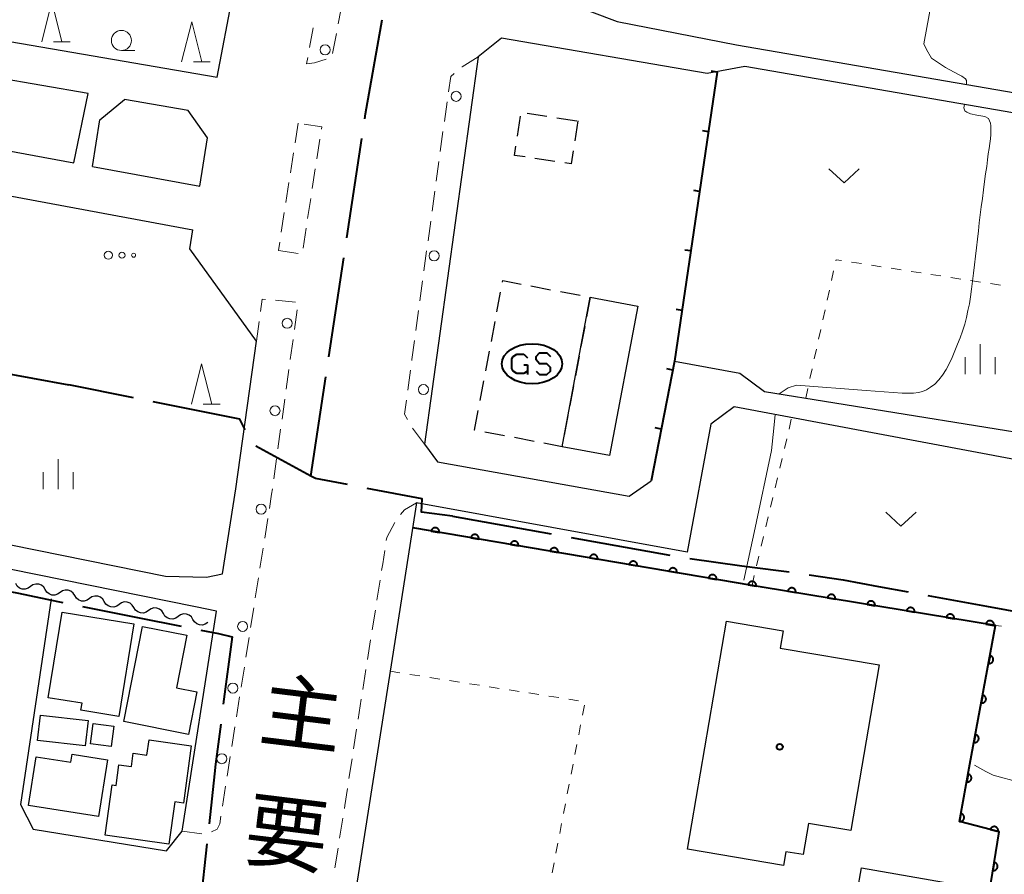
# Model space of a CAD drawing. Units: metres. Extents: x -74000 to -72000, y 38999 to 40500.
# Drawn here: x -72417 to -72294, y 39594 to 39700 of the extents above; entities that cross this region are included whole.
import ezdxf
from ezdxf.enums import TextEntityAlignment as Align

# ---------------------------------------------------------------- set-up
doc = ezdxf.new("R2010")
doc.units = ezdxf.units.M
for name, color, linetype, lineweight in [('110600_大字・町・丁目界', 7, 'Continuous', 40), ('210100_道路縁(街区線)', 7, 'Continuous', 30), ('221300_歩道', 7, 'Continuous', 30), ('223800_並木', 7, 'Continuous', 30), ('300100_普通建物', 7, 'Continuous', 30), ('300300_普通無壁舎', 7, 'Continuous', 30), ('356000_ガソリンスタンド', 7, 'Continuous', 40), ('510200_細流', 7, 'Continuous', 30), ('611100_コンクリート被覆(直落)', 7, 'Continuous', 30), ('614000_へい（未分類）', 7, 'Continuous', 40), ('630100_植生界', 7, 'Continuous', 30), ('631300_畑', 7, 'Continuous', 13), ('632300_芝地', 7, 'Continuous', 13), ('633100_広葉樹林', 7, 'Continuous', 13), ('633200_針葉樹林', 7, 'Continuous', 13), ('633400_荒地', 7, 'Continuous', 13), ('710200_等高線(主曲線)', 7, 'Continuous', 13), ('812100_(注記)道路の路線名', 7, 'Continuous', 53), ('819900_指示点', 7, 'Continuous', 40)]:
    doc.layers.add(name, color=color, linetype=linetype, lineweight=lineweight)
doc.styles.add('Style-Kanji V', font='MS Gothic.ttf')

msp = doc.modelspace()

# ---------------------------------------------------------------- linework, layer by layer
at = {"layer": '110600_大字・町・丁目界', "linetype": 'Continuous', "lineweight": 40}
for p, q in [((-72376.012, 39673.094), (-72374.146, 39685.454)), ((-72378.251, 39658.262), (-72376.385, 39670.622)), ((-72419.877, 39656.477), (-72410.59, 39654.77)), ((-72402.572, 39653.16), (-72410.59, 39654.77)), ((-72380.49, 39643.43), (-72378.624, 39655.79)), ((-72362.85, 39638.45), (-72350.549, 39636.231)), ((-72348.088, 39635.787), (-72335.787, 39633.567))]:
    msp.add_line(p, q, dxfattribs=at)
at = {"layer": '110600_大字・町・丁目界', "linetype": 'Continuous', "lineweight": 40, "flags": 128}
for points in [[(-72373.773, 39687.926), (-72373.68, 39688.54), (-72371.615, 39700.238)], [(-72388.663, 39649.169), (-72389.32, 39650.5), (-72400.121, 39652.668)], [(-72375.919, 39642.368), (-72379.92, 39643.13), (-72380.49, 39643.43), (-72387.327, 39647.148)], [(-72362.85, 39638.45), (-72366.72, 39638.95), (-72366.64, 39640.6), (-72373.463, 39641.9)], [(-72333.321, 39633.158), (-72326.83, 39632.27), (-72322.26, 39631.69), (-72320.933, 39631.493)], [(-72318.46, 39631.127), (-72314.23, 39630.5), (-72309.84, 39629.69), (-72306.142, 39629.012)], [(-72423.599, 39630.148), (-72416.86, 39628.83), (-72411.97, 39627.82), (-72411.343, 39627.692)], [(-72303.683, 39628.561), (-72296.37, 39627.22), (-72291.389, 39626.301)], [(-72408.893, 39627.194), (-72401.85, 39625.76), (-72396.639, 39624.73)], [(-72394.186, 39624.246), (-72391.98, 39623.81), (-72390.26, 39623.43), (-72391.373, 39615.013)], [(-72391.701, 39612.535), (-72392.36, 39607.55), (-72392.49, 39606.37), (-72393.156, 39600.121)], [(-72393.421, 39597.635), (-72394.2, 39590.32), (-72394.35, 39588.95), (-72394.943, 39585.232)]]:
    msp.add_lwpolyline(points, dxfattribs=at)
at = {"layer": '210100_道路縁(街区線)', "linetype": 'Continuous', "lineweight": 30, "flags": 128}
for points in [[(-72555.76, 39721.32), (-72521.2, 39715.36), (-72392.14, 39693.08), (-72390.19, 39703.37), (-72378.81, 39706.61), (-72375.49, 39724.07), (-72371.9, 39743.68), (-72370.39, 39751.06), (-72369.36, 39758.07)], [(-72271.99, 39723.56), (-72272.72, 39725.4), (-72273.63, 39726.74), (-72350.93, 39741.1), (-72351.49, 39738.73), (-72354.38, 39722.25), (-72357.96, 39704.1), (-72349.06, 39702.56), (-72342.37, 39700.02), (-72327.5, 39697.14), (-72280.27, 39688.97), (-72278.83, 39689.34), (-72277.38, 39690.95), (-72271.37, 39721.84), (-72271.99, 39723.56)], [(-72647.8, 39734.01), (-72647.61, 39733.69), (-72644.61, 39729.76), (-72640.48, 39725.82), (-72635.79, 39722.83), (-72631.67, 39721.33), (-72613.11, 39716.1), (-72583.11, 39708.08), (-72564.17, 39704.16), (-72540.37, 39699.7), (-72507.74, 39693.93), (-72480.19, 39688.9), (-72432.94, 39681.09), (-72395.18, 39674.08)], [(-72408.19, 39691.08), (-72465.91, 39701.04), (-72516.91, 39709.85), (-72555.6, 39716.53)], [(-72551.36, 39707.36), (-72539.38, 39705.11), (-72506.77, 39699.34), (-72479.24, 39694.32), (-72431.99, 39686.51), (-72409.96, 39682.42)], [(-72279.39, 39684.97), (-72280.04, 39685.89), (-72280.86, 39686.53), (-72326.48, 39694.42), (-72331.14, 39693.54), (-72356.73, 39697.97), (-72359.65, 39695.61), (-72366.33, 39647.41), (-72364.7, 39645.22), (-72340.85, 39640.92), (-72338.13, 39642.85), (-72335.21, 39657.74), (-72327.08, 39656.24), (-72324, 39653.96), (-72289.01, 39648.3), (-72287.47, 39648.79), (-72285.75, 39650.08), (-72284.68, 39652.15), (-72278.97, 39683.67), (-72279.39, 39684.97)], [(-72409.96, 39682.42), (-72408.19, 39691.08)], [(-72407.67, 39681.99), (-72406.73, 39687.8), (-72403.67, 39690.3)], [(-72394.31, 39679.51), (-72393.34, 39685.54), (-72395.73, 39688.93), (-72403.67, 39690.3)], [(-72407.67, 39681.99), (-72394.31, 39679.51)], [(-72476.02, 39646.66), (-72398.58, 39630.96), (-72393.46, 39630.84), (-72391.49, 39631.24), (-72389.81, 39641.83), (-72387.26, 39660.21), (-72395.56, 39671.74), (-72395.18, 39674.08)], [(-72286.51, 39644.3), (-72327.8, 39652.04), (-72330.69, 39649.88), (-72333.66, 39633.95), (-72367.31, 39640.09), (-72370.37, 39620.72), (-72375.17, 39590.08), (-72378.19, 39567.25), (-72380.41, 39551.39), (-72382.74, 39536.51), (-72385.33, 39525.45), (-72394.48, 39492.73), (-72375.46, 39485.75), (-72242.7, 39437.02), (-72239.1, 39436.25)], [(-72392.22, 39626.61), (-72394.83, 39627.14), (-72477.43, 39643.88)], [(-72412.82, 39628.13), (-72416.62, 39602.52), (-72415.04, 39599.47), (-72398.46, 39596.75), (-72396.51, 39599.23), (-72392.22, 39626.61)]]:
    msp.add_lwpolyline(points, dxfattribs=at)
at = {"layer": '221300_歩道', "linetype": 'Continuous', "lineweight": 13}
for p, q in [((-72380.18, 39699.236), (-72380.637, 39696.778)), ((-72377.776, 39696.061), (-72377.307, 39698.517)), ((-72380.865, 39695.549), (-72381.01, 39694.77)), ((-72363.86, 39687.562), (-72363.508, 39690.037)), ((-72382.07, 39687.38), (-72382.451, 39684.909)), ((-72379.737, 39682.924), (-72379.356, 39685.394)), ((-72364.389, 39683.85), (-72364.036, 39686.325)), ((-72382.642, 39683.674), (-72383.024, 39681.203)), ((-72364.894, 39680.134), (-72364.559, 39682.611)), ((-72380.309, 39679.218), (-72379.928, 39681.688)), ((-72383.214, 39679.968), (-72383.596, 39677.497)), ((-72365.396, 39676.418), (-72365.061, 39678.895)), ((-72380.881, 39675.511), (-72380.5, 39677.982)), ((-72383.786, 39676.262), (-72384.168, 39673.791)), ((-72365.898, 39672.701), (-72365.563, 39675.179)), ((-72381.453, 39671.805), (-72381.072, 39674.276)), ((-72384.359, 39672.556), (-72384.52, 39671.51)), ((-72384.52, 39671.51), (-72382.05, 39671.125)), ((-72366.4, 39668.985), (-72366.065, 39671.463)), ((-72366.901, 39665.269), (-72366.567, 39667.746)), ((-72386.757, 39663.926), (-72386.55, 39665.46)), ((-72386.117, 39665.421), (-72386.55, 39665.46)), ((-72382.382, 39665.089), (-72384.872, 39665.311)), ((-72382.529, 39661.666), (-72382.187, 39664.142)), ((-72367.403, 39661.553), (-72367.069, 39664.03)), ((-72387.26, 39660.21), (-72386.925, 39662.687)), ((-72383.042, 39657.951), (-72382.7, 39660.427)), ((-72383.555, 39654.236), (-72383.213, 39656.713)), ((-72368.406, 39654.12), (-72368.072, 39656.598)), ((-72384.067, 39650.521), (-72383.725, 39652.998)), ((-72384.58, 39646.806), (-72384.238, 39649.283)), ((-72366.33, 39647.41), (-72367.833, 39649.408)), ((-72385.093, 39643.092), (-72384.751, 39645.568)), ((-72386.225, 39635.678), (-72385.835, 39638.147)), ((-72386.809, 39631.974), (-72386.42, 39634.443)), ((-72387.393, 39628.269), (-72387.004, 39630.739)), ((-72371.866, 39630.455), (-72372.257, 39627.986)), ((-72387.978, 39624.565), (-72387.588, 39627.035)), ((-72372.452, 39626.751), (-72372.842, 39624.282)), ((-72388.562, 39620.861), (-72388.173, 39623.331)), ((-72373.037, 39623.047), (-72373.427, 39620.578)), ((-72389.146, 39617.157), (-72388.757, 39619.626)), ((-72373.622, 39619.343), (-72374.013, 39616.874)), ((-72389.728, 39613.452), (-72389.341, 39615.922)), ((-72390.31, 39609.748), (-72389.922, 39612.217)), ((-72374.785, 39611.934), (-72375.164, 39609.463)), ((-72390.891, 39606.043), (-72390.503, 39608.513)), ((-72375.354, 39608.227), (-72375.734, 39605.757)), ((-72391.472, 39602.338), (-72391.085, 39604.808)), ((-72376.502, 39600.816), (-72376.894, 39598.347)), ((-72396.51, 39599.23), (-72394.034, 39598.885)), ((-72377.091, 39597.112), (-72377.483, 39594.643))]:
    msp.add_line(p, q, dxfattribs=at)
at = {"layer": '221300_歩道', "linetype": 'Continuous', "lineweight": 13, "flags": 128}
for points in [[(-72377.072, 39699.745), (-72376.75, 39701.43), (-72376.603, 39702.2)], [(-72381.01, 39694.77), (-72380.04, 39694.9), (-72378.586, 39695.349)], [(-72361.679, 39694.375), (-72361.65, 39694.4), (-72359.65, 39695.61)], [(-72363.331, 39691.275), (-72363.06, 39693.18), (-72362.625, 39693.557)], [(-72379.165, 39686.63), (-72379.12, 39686.92), (-72381.3, 39687.26)], [(-72367.905, 39657.836), (-72367.89, 39657.95), (-72367.571, 39660.314)], [(-72368.46, 39650.488), (-72368.81, 39651.12), (-72368.573, 39652.881)], [(-72385.64, 39639.382), (-72385.36, 39641.16), (-72385.264, 39641.853)], [(-72367.31, 39640.09), (-72368.83, 39639.24), (-72369.308, 39638.651)], [(-72370.031, 39637.638), (-72371.03, 39635.79), (-72371.092, 39635.395)], [(-72371.284, 39634.16), (-72371.54, 39632.52), (-72371.671, 39631.69)], [(-72374.208, 39615.639), (-72374.47, 39613.98), (-72374.595, 39613.169)], [(-72375.924, 39604.521), (-72376.25, 39602.4), (-72376.306, 39602.05)], [(-72392.86, 39599.147), (-72392.16, 39599.47), (-72391.82, 39600.12), (-72391.666, 39601.103)]]:
    msp.add_lwpolyline(points, dxfattribs=at)
at = {"layer": '223800_並木', "linetype": 'Continuous', "lineweight": 13}
for centre in [(-72378.71, 39696.5), (-72362.4, 39690.71), (-72365.14, 39670.85), (-72383.43, 39662.45), (-72366.47, 39654.2), (-72384.94, 39651.57), (-72386.67, 39639.31), (-72388.97, 39624.71), (-72390.18, 39617.03), (-72391.56, 39608.24)]:
    msp.add_circle(centre, 0.625, dxfattribs=at)
at = {"layer": '300100_普通建物', "linetype": 'Continuous', "lineweight": 30, "flags": 128}
for points in [[(-72413.16, 39615.83), (-72411.44, 39626.48), (-72402.5, 39625.04), (-72404.36, 39613.51), (-72409.1, 39614.27), (-72408.96, 39615.16)], [(-72333.6, 39596.99), (-72328.76, 39625.38), (-72321.7, 39624.17), (-72322.07, 39622.02), (-72309.76, 39619.92), (-72313.28, 39599.3), (-72318.53, 39600.19), (-72319.19, 39596.29), (-72321.36, 39596.66), (-72321.65, 39594.95)], [(-72403.76, 39612.85), (-72401.44, 39624.71), (-72395.92, 39623.63), (-72397.2, 39617.07), (-72394.68, 39616.58), (-72395.72, 39611.27)], [(-72395.36, 39609.85), (-72396.35, 39602.7), (-72397.4, 39602.85), (-72398.15, 39597.61), (-72406.08, 39598.7), (-72405.19, 39604.98), (-72404.73, 39604.92), (-72404.38, 39607.49), (-72402.82, 39607.27), (-72402.59, 39608.92), (-72400.88, 39608.68), (-72400.62, 39610.58)], [(-72415.62, 39602.41), (-72414.66, 39608.48), (-72410.35, 39607.8), (-72410.2, 39608.79), (-72405.79, 39608.09), (-72406.92, 39601.03)], [(-72311.96, 39594.64), (-72301.73, 39592.85), (-72304.48, 39577.15), (-72314.64, 39578.93), (-72314.1, 39582), (-72315.69, 39582.27), (-72314.01, 39591.86), (-72312.5, 39591.59)]]:
    msp.add_lwpolyline(points, close=True, dxfattribs=at)
at = {"layer": '300100_普通建物', "linetype": 'Continuous', "lineweight": 30}
for points in [[(-72345.7, 39665.7), (-72339.8, 39664.59), (-72343.31, 39645.98), (-72349.22, 39647.09)], [(-72414.49, 39610.52), (-72414.13, 39613.67), (-72408.2, 39613), (-72408.56, 39609.85)], [(-72407.58, 39612.61), (-72405.01, 39612.28), (-72405.35, 39609.74), (-72407.92, 39610.08)]]:
    msp.add_3dface(points, dxfattribs=at)
at = {"layer": '300300_普通無壁舎', "linetype": 'Continuous', "lineweight": 30}
for p, q in [((-72354.767, 39685.761), (-72354.394, 39688.233)), ((-72353.571, 39688.607), (-72351.099, 39688.233)), ((-72349.863, 39688.045), (-72347.391, 39687.671)), ((-72347.25, 39687.65), (-72347.624, 39685.178)), ((-72350.116, 39682.601), (-72352.588, 39682.975)), ((-72353.09, 39667.098), (-72350.634, 39666.633)), ((-72357.32, 39663.89), (-72356.857, 39666.347)), ((-72349.406, 39666.401), (-72346.949, 39665.936)), ((-72358.015, 39660.205), (-72357.552, 39662.662)), ((-72346.393, 39662.036), (-72346.858, 39659.58)), ((-72358.71, 39656.52), (-72358.247, 39658.977)), ((-72347.09, 39658.352), (-72347.555, 39655.895)), ((-72359.405, 39652.835), (-72358.942, 39655.292)), ((-72347.787, 39654.667), (-72348.251, 39652.21)), ((-72360.1, 39649.15), (-72359.637, 39651.607)), ((-72348.484, 39650.982), (-72348.948, 39648.526)), ((-72360.066, 39649.144), (-72360.1, 39649.15)), ((-72356.382, 39648.446), (-72358.838, 39648.911)), ((-72352.697, 39647.748), (-72355.153, 39648.213))]:
    msp.add_line(p, q, dxfattribs=at)
at = {"layer": '300300_普通無壁舎', "linetype": 'Continuous', "lineweight": 30, "flags": 128}
for points in [[(-72353.824, 39683.162), (-72355.13, 39683.36), (-72354.954, 39684.525)], [(-72347.81, 39683.942), (-72348.06, 39682.29), (-72348.88, 39682.414)], [(-72356.625, 39667.575), (-72356.59, 39667.76), (-72354.318, 39667.33)], [(-72345.721, 39665.704), (-72345.7, 39665.7), (-72346.161, 39663.264)], [(-72349.181, 39647.298), (-72349.22, 39647.09), (-72351.469, 39647.516)]]:
    msp.add_lwpolyline(points, dxfattribs=at)
at = {"layer": '356000_ガソリンスタンド', "linetype": 'Continuous', "lineweight": 40}
for p, q in [((-72355.3, 39658.31), (-72354.85, 39658.61)), ((-72354.85, 39658.61), (-72353.95, 39658.61)), ((-72353.95, 39658.61), (-72353.5, 39658.16)), ((-72353.95, 39657.26), (-72353.5, 39657.26)), ((-72353.5, 39657.26), (-72353.5, 39656.51)), ((-72354.85, 39656.21), (-72355.3, 39656.51)), ((-72353.95, 39656.21), (-72354.85, 39656.21)), ((-72353.5, 39656.51), (-72353.95, 39656.21)), ((-72353.5, 39656.51), (-72353.5, 39656.06))]:
    msp.add_line(p, q, dxfattribs=at)
at = {"layer": '356000_ガソリンスタンド', "linetype": 'Continuous', "lineweight": 40, "flags": 128}
for points in [[(-72352.43, 39656.488), (-72352.008, 39656.06), (-72351.11, 39656.06), (-72350.662, 39656.488), (-72350.662, 39656.932), (-72351.11, 39657.422), (-72352.008, 39657.422), (-72352.43, 39657.888), (-72352.43, 39658.332), (-72352.008, 39658.76), (-72351.11, 39658.76), (-72350.662, 39658.332)], [(-72355.3, 39656.51), (-72355.45, 39656.81), (-72355.45, 39658.01), (-72355.3, 39658.31)]]:
    msp.add_lwpolyline(points, dxfattribs=at)
at = {"layer": '356000_ガソリンスタンド', "linetype": 'Continuous', "lineweight": 40}
msp.add_ellipse((-72352.95, 39657.41), major_axis=(-3.75, 0), ratio=0.6666667, dxfattribs=at)
at = {"layer": '510200_細流', "linetype": 'Continuous', "lineweight": 30, "flags": 128}
for points in [[(-72415.373, 39629.665), (-72415.672, 39629.452), (-72416.023, 39629.348), (-72416.391, 39629.361), (-72416.734, 39629.492), (-72417.017, 39629.724), (-72417.21, 39630.037)], [(-72413.535, 39629.293), (-72413.728, 39629.605), (-72414.011, 39629.838), (-72414.354, 39629.969), (-72414.722, 39629.982), (-72415.073, 39629.878), (-72415.373, 39629.665)], [(-72411.697, 39628.921), (-72411.996, 39628.708), (-72412.348, 39628.604), (-72412.716, 39628.617), (-72413.059, 39628.747), (-72413.342, 39628.98), (-72413.535, 39629.293)], [(-72409.859, 39628.549), (-72410.052, 39628.861), (-72410.336, 39629.094), (-72410.679, 39629.225), (-72411.046, 39629.238), (-72411.398, 39629.134), (-72411.697, 39628.921)], [(-72408.022, 39628.177), (-72408.321, 39627.964), (-72408.673, 39627.859), (-72409.04, 39627.873), (-72409.383, 39628.003), (-72409.667, 39628.236), (-72409.859, 39628.549)], [(-72406.184, 39627.804), (-72406.377, 39628.117), (-72406.66, 39628.35), (-72407.003, 39628.48), (-72407.371, 39628.494), (-72407.723, 39628.389), (-72408.022, 39628.177)], [(-72404.346, 39627.432), (-72404.645, 39627.22), (-72404.997, 39627.115), (-72405.365, 39627.128), (-72405.708, 39627.259), (-72405.991, 39627.492), (-72406.184, 39627.804)], [(-72402.509, 39627.06), (-72402.701, 39627.373), (-72402.985, 39627.606), (-72403.328, 39627.736), (-72403.695, 39627.75), (-72404.047, 39627.645), (-72404.346, 39627.432)], [(-72400.671, 39626.688), (-72400.97, 39626.475), (-72401.322, 39626.371), (-72401.689, 39626.384), (-72402.032, 39626.515), (-72402.316, 39626.748), (-72402.509, 39627.06)], [(-72398.833, 39626.316), (-72399.026, 39626.629), (-72399.309, 39626.862), (-72399.652, 39626.992), (-72400.02, 39627.005), (-72400.372, 39626.901), (-72400.671, 39626.688)], [(-72396.995, 39625.944), (-72397.295, 39625.731), (-72397.646, 39625.627), (-72398.014, 39625.64), (-72398.357, 39625.771), (-72398.64, 39626.004), (-72398.833, 39626.316)], [(-72395.158, 39625.572), (-72395.351, 39625.885), (-72395.634, 39626.117), (-72395.977, 39626.248), (-72396.345, 39626.261), (-72396.696, 39626.157), (-72396.995, 39625.944)], [(-72393.32, 39625.2), (-72393.619, 39624.987), (-72393.971, 39624.883), (-72394.339, 39624.896), (-72394.681, 39625.027), (-72394.965, 39625.26), (-72395.158, 39625.572)]]:
    msp.add_lwpolyline(points, dxfattribs=at)
at = {"layer": '611100_コンクリート被覆(直落)', "linetype": 'Continuous', "lineweight": 40, "flags": 128}
msp.add_lwpolyline([(-72299.1, 39572.62), (-72294.8, 39599.12), (-72299.76, 39600.4), (-72298.44, 39607.56), (-72295.26, 39624.81), (-72324.3, 39629.61), (-72325.57, 39629.82), (-72367.8, 39636.97)], dxfattribs=at)
for points in [[(-72365.49, 39636.579), (-72364.504, 39636.412), (-72364.499, 39636.456), (-72364.498, 39636.499), (-72364.499, 39636.542), (-72364.505, 39636.586), (-72364.515, 39636.628), (-72364.529, 39636.67), (-72364.545, 39636.71), (-72364.566, 39636.748), (-72364.589, 39636.785), (-72364.617, 39636.819), (-72364.646, 39636.852), (-72364.678, 39636.881), (-72364.714, 39636.907), (-72364.75, 39636.93), (-72364.789, 39636.95), (-72364.829, 39636.966), (-72364.871, 39636.979), (-72364.914, 39636.988), (-72364.957, 39636.994), (-72365.001, 39636.995), (-72365.044, 39636.993), (-72365.087, 39636.987), (-72365.13, 39636.977), (-72365.171, 39636.964), (-72365.212, 39636.948), (-72365.25, 39636.927), (-72365.287, 39636.904), (-72365.321, 39636.876), (-72365.354, 39636.847), (-72365.382, 39636.814), (-72365.409, 39636.779), (-72365.432, 39636.743), (-72365.452, 39636.703), (-72365.468, 39636.663), (-72365.481, 39636.622)], [(-72360.56, 39635.744), (-72359.574, 39635.577), (-72359.569, 39635.621), (-72359.568, 39635.664), (-72359.57, 39635.707), (-72359.575, 39635.751), (-72359.585, 39635.793), (-72359.599, 39635.835), (-72359.615, 39635.875), (-72359.636, 39635.913), (-72359.659, 39635.951), (-72359.687, 39635.985), (-72359.716, 39636.017), (-72359.749, 39636.046), (-72359.784, 39636.072), (-72359.82, 39636.096), (-72359.86, 39636.115), (-72359.899, 39636.131), (-72359.941, 39636.144), (-72359.984, 39636.154), (-72360.028, 39636.159), (-72360.071, 39636.16), (-72360.114, 39636.159), (-72360.157, 39636.153), (-72360.2, 39636.143), (-72360.242, 39636.129), (-72360.282, 39636.113), (-72360.32, 39636.092), (-72360.357, 39636.069), (-72360.391, 39636.041), (-72360.424, 39636.012), (-72360.453, 39635.98), (-72360.479, 39635.944), (-72360.502, 39635.908), (-72360.522, 39635.869), (-72360.538, 39635.829), (-72360.551, 39635.787)], [(-72355.63, 39634.91), (-72354.645, 39634.743), (-72354.639, 39634.786), (-72354.638, 39634.83), (-72354.64, 39634.873), (-72354.646, 39634.916), (-72354.656, 39634.959), (-72354.669, 39635), (-72354.685, 39635.041), (-72354.706, 39635.079), (-72354.729, 39635.116), (-72354.757, 39635.15), (-72354.786, 39635.182), (-72354.819, 39635.211), (-72354.854, 39635.238), (-72354.89, 39635.261), (-72354.93, 39635.281), (-72354.97, 39635.297), (-72355.011, 39635.31), (-72355.054, 39635.319), (-72355.098, 39635.324), (-72355.141, 39635.326), (-72355.184, 39635.324), (-72355.228, 39635.318), (-72355.27, 39635.308), (-72355.312, 39635.295), (-72355.352, 39635.278), (-72355.39, 39635.257), (-72355.427, 39635.234), (-72355.462, 39635.207), (-72355.494, 39635.178), (-72355.523, 39635.145), (-72355.549, 39635.11), (-72355.572, 39635.073), (-72355.592, 39635.034), (-72355.608, 39634.994), (-72355.621, 39634.953)], [(-72350.701, 39634.075), (-72349.715, 39633.908), (-72349.709, 39633.952), (-72349.708, 39633.995), (-72349.71, 39634.038), (-72349.716, 39634.082), (-72349.726, 39634.124), (-72349.739, 39634.166), (-72349.756, 39634.206), (-72349.776, 39634.244), (-72349.8, 39634.281), (-72349.827, 39634.315), (-72349.856, 39634.348), (-72349.889, 39634.377), (-72349.924, 39634.403), (-72349.961, 39634.426), (-72350, 39634.446), (-72350.04, 39634.462), (-72350.081, 39634.475), (-72350.124, 39634.484), (-72350.168, 39634.49), (-72350.211, 39634.491), (-72350.254, 39634.489), (-72350.298, 39634.483), (-72350.34, 39634.473), (-72350.382, 39634.46), (-72350.422, 39634.444), (-72350.46, 39634.423), (-72350.498, 39634.4), (-72350.532, 39634.372), (-72350.564, 39634.343), (-72350.593, 39634.31), (-72350.619, 39634.275), (-72350.643, 39634.238), (-72350.662, 39634.199), (-72350.678, 39634.159), (-72350.691, 39634.118)], [(-72345.771, 39633.24), (-72344.785, 39633.073), (-72344.779, 39633.117), (-72344.778, 39633.16), (-72344.78, 39633.203), (-72344.786, 39633.247), (-72344.796, 39633.289), (-72344.809, 39633.331), (-72344.826, 39633.371), (-72344.847, 39633.409), (-72344.87, 39633.447), (-72344.897, 39633.481), (-72344.926, 39633.513), (-72344.959, 39633.542), (-72344.994, 39633.568), (-72345.031, 39633.592), (-72345.07, 39633.611), (-72345.11, 39633.627), (-72345.151, 39633.64), (-72345.194, 39633.65), (-72345.238, 39633.655), (-72345.281, 39633.656), (-72345.324, 39633.655), (-72345.368, 39633.649), (-72345.41, 39633.639), (-72345.452, 39633.625), (-72345.492, 39633.609), (-72345.53, 39633.588), (-72345.568, 39633.565), (-72345.602, 39633.537), (-72345.634, 39633.508), (-72345.663, 39633.476), (-72345.689, 39633.44), (-72345.713, 39633.404), (-72345.733, 39633.365), (-72345.748, 39633.325), (-72345.761, 39633.283)], [(-72340.841, 39632.406), (-72339.855, 39632.239), (-72339.85, 39632.282), (-72339.848, 39632.326), (-72339.85, 39632.369), (-72339.856, 39632.412), (-72339.866, 39632.454), (-72339.879, 39632.496), (-72339.896, 39632.537), (-72339.917, 39632.575), (-72339.94, 39632.612), (-72339.968, 39632.646), (-72339.997, 39632.678), (-72340.029, 39632.707), (-72340.064, 39632.733), (-72340.101, 39632.757), (-72340.14, 39632.777), (-72340.18, 39632.793), (-72340.221, 39632.806), (-72340.265, 39632.815), (-72340.308, 39632.82), (-72340.352, 39632.822), (-72340.395, 39632.82), (-72340.438, 39632.814), (-72340.48, 39632.804), (-72340.522, 39632.791), (-72340.563, 39632.774), (-72340.601, 39632.753), (-72340.638, 39632.73), (-72340.672, 39632.703), (-72340.704, 39632.673), (-72340.733, 39632.641), (-72340.759, 39632.606), (-72340.783, 39632.569), (-72340.803, 39632.53), (-72340.819, 39632.49), (-72340.832, 39632.449)], [(-72335.911, 39631.571), (-72334.925, 39631.404), (-72334.92, 39631.448), (-72334.919, 39631.491), (-72334.92, 39631.534), (-72334.926, 39631.578), (-72334.936, 39631.62), (-72334.949, 39631.662), (-72334.966, 39631.702), (-72334.987, 39631.74), (-72335.01, 39631.777), (-72335.038, 39631.811), (-72335.067, 39631.844), (-72335.099, 39631.873), (-72335.134, 39631.899), (-72335.171, 39631.922), (-72335.21, 39631.942), (-72335.25, 39631.958), (-72335.292, 39631.971), (-72335.335, 39631.98), (-72335.378, 39631.986), (-72335.422, 39631.987), (-72335.465, 39631.985), (-72335.508, 39631.979), (-72335.551, 39631.969), (-72335.592, 39631.956), (-72335.633, 39631.94), (-72335.671, 39631.919), (-72335.708, 39631.896), (-72335.742, 39631.868), (-72335.774, 39631.839), (-72335.803, 39631.806), (-72335.83, 39631.771), (-72335.853, 39631.734), (-72335.873, 39631.695), (-72335.889, 39631.655), (-72335.902, 39631.614)], [(-72330.981, 39630.736), (-72329.995, 39630.569), (-72329.99, 39630.613), (-72329.989, 39630.656), (-72329.991, 39630.699), (-72329.996, 39630.743), (-72330.006, 39630.785), (-72330.02, 39630.827), (-72330.036, 39630.867), (-72330.057, 39630.905), (-72330.08, 39630.943), (-72330.108, 39630.977), (-72330.137, 39631.009), (-72330.17, 39631.038), (-72330.205, 39631.064), (-72330.241, 39631.088), (-72330.28, 39631.107), (-72330.32, 39631.123), (-72330.362, 39631.136), (-72330.405, 39631.146), (-72330.449, 39631.151), (-72330.492, 39631.152), (-72330.535, 39631.15), (-72330.578, 39631.145), (-72330.621, 39631.135), (-72330.663, 39631.121), (-72330.703, 39631.105), (-72330.741, 39631.084), (-72330.778, 39631.061), (-72330.812, 39631.033), (-72330.845, 39631.004), (-72330.874, 39630.971), (-72330.9, 39630.936), (-72330.923, 39630.9), (-72330.943, 39630.861), (-72330.959, 39630.821), (-72330.972, 39630.779)], [(-72326.052, 39629.9), (-72325.065, 39629.737), (-72325.06, 39629.78), (-72325.059, 39629.824), (-72325.061, 39629.867), (-72325.067, 39629.91), (-72325.077, 39629.952), (-72325.09, 39629.994), (-72325.107, 39630.034), (-72325.128, 39630.072), (-72325.151, 39630.11), (-72325.179, 39630.144), (-72325.208, 39630.176), (-72325.241, 39630.205), (-72325.276, 39630.231), (-72325.313, 39630.254), (-72325.352, 39630.274), (-72325.392, 39630.289), (-72325.434, 39630.302), (-72325.477, 39630.311), (-72325.521, 39630.317), (-72325.564, 39630.318), (-72325.607, 39630.316), (-72325.65, 39630.31), (-72325.693, 39630.299), (-72325.734, 39630.286), (-72325.775, 39630.269), (-72325.813, 39630.248), (-72325.85, 39630.225), (-72325.884, 39630.197), (-72325.916, 39630.168), (-72325.945, 39630.135), (-72325.971, 39630.1), (-72325.994, 39630.063), (-72326.014, 39630.024), (-72326.03, 39629.984), (-72326.043, 39629.943)], [(-72321.119, 39629.084), (-72320.132, 39628.921), (-72320.127, 39628.965), (-72320.126, 39629.008), (-72320.128, 39629.051), (-72320.134, 39629.095), (-72320.144, 39629.137), (-72320.157, 39629.179), (-72320.174, 39629.219), (-72320.195, 39629.257), (-72320.218, 39629.294), (-72320.246, 39629.328), (-72320.275, 39629.36), (-72320.308, 39629.389), (-72320.343, 39629.415), (-72320.38, 39629.438), (-72320.419, 39629.458), (-72320.459, 39629.474), (-72320.501, 39629.487), (-72320.544, 39629.496), (-72320.588, 39629.501), (-72320.631, 39629.502), (-72320.674, 39629.5), (-72320.717, 39629.494), (-72320.76, 39629.484), (-72320.801, 39629.471), (-72320.842, 39629.454), (-72320.88, 39629.433), (-72320.917, 39629.41), (-72320.951, 39629.382), (-72320.983, 39629.353), (-72321.012, 39629.32), (-72321.038, 39629.285), (-72321.061, 39629.248), (-72321.081, 39629.209), (-72321.097, 39629.169), (-72321.11, 39629.127)], [(-72316.186, 39628.269), (-72315.199, 39628.106), (-72315.194, 39628.149), (-72315.193, 39628.193), (-72315.195, 39628.236), (-72315.201, 39628.279), (-72315.211, 39628.322), (-72315.224, 39628.363), (-72315.241, 39628.404), (-72315.262, 39628.441), (-72315.285, 39628.479), (-72315.313, 39628.513), (-72315.342, 39628.545), (-72315.375, 39628.574), (-72315.41, 39628.6), (-72315.447, 39628.623), (-72315.486, 39628.643), (-72315.526, 39628.658), (-72315.568, 39628.671), (-72315.611, 39628.681), (-72315.655, 39628.686), (-72315.698, 39628.687), (-72315.741, 39628.685), (-72315.784, 39628.679), (-72315.827, 39628.669), (-72315.868, 39628.655), (-72315.909, 39628.639), (-72315.947, 39628.617), (-72315.984, 39628.594), (-72316.018, 39628.566), (-72316.05, 39628.537), (-72316.079, 39628.505), (-72316.105, 39628.469), (-72316.128, 39628.433), (-72316.148, 39628.393), (-72316.164, 39628.353), (-72316.177, 39628.312)], [(-72311.253, 39627.453), (-72310.266, 39627.29), (-72310.261, 39627.334), (-72310.26, 39627.377), (-72310.262, 39627.42), (-72310.268, 39627.464), (-72310.278, 39627.506), (-72310.291, 39627.548), (-72310.308, 39627.588), (-72310.329, 39627.626), (-72310.352, 39627.663), (-72310.38, 39627.697), (-72310.409, 39627.73), (-72310.442, 39627.758), (-72310.477, 39627.784), (-72310.514, 39627.808), (-72310.553, 39627.827), (-72310.593, 39627.843), (-72310.635, 39627.856), (-72310.678, 39627.865), (-72310.721, 39627.87), (-72310.765, 39627.871), (-72310.808, 39627.869), (-72310.851, 39627.863), (-72310.894, 39627.853), (-72310.935, 39627.84), (-72310.976, 39627.823), (-72311.014, 39627.802), (-72311.051, 39627.779), (-72311.085, 39627.751), (-72311.117, 39627.722), (-72311.146, 39627.689), (-72311.172, 39627.654), (-72311.195, 39627.617), (-72311.215, 39627.578), (-72311.231, 39627.538), (-72311.243, 39627.496)], [(-72306.32, 39626.638), (-72305.333, 39626.475), (-72305.328, 39626.519), (-72305.327, 39626.562), (-72305.329, 39626.605), (-72305.335, 39626.649), (-72305.345, 39626.691), (-72305.358, 39626.733), (-72305.375, 39626.773), (-72305.396, 39626.811), (-72305.419, 39626.848), (-72305.447, 39626.882), (-72305.476, 39626.914), (-72305.509, 39626.943), (-72305.544, 39626.969), (-72305.581, 39626.992), (-72305.62, 39627.012), (-72305.66, 39627.028), (-72305.702, 39627.041), (-72305.745, 39627.05), (-72305.788, 39627.055), (-72305.832, 39627.056), (-72305.875, 39627.054), (-72305.918, 39627.048), (-72305.961, 39627.038), (-72306.002, 39627.024), (-72306.043, 39627.008), (-72306.08, 39626.987), (-72306.118, 39626.963), (-72306.152, 39626.936), (-72306.184, 39626.907), (-72306.213, 39626.874), (-72306.239, 39626.839), (-72306.262, 39626.802), (-72306.282, 39626.763), (-72306.297, 39626.723), (-72306.31, 39626.681)], [(-72301.386, 39625.823), (-72300.4, 39625.66), (-72300.395, 39625.703), (-72300.394, 39625.747), (-72300.396, 39625.79), (-72300.402, 39625.833), (-72300.412, 39625.875), (-72300.425, 39625.917), (-72300.442, 39625.957), (-72300.463, 39625.995), (-72300.486, 39626.033), (-72300.514, 39626.067), (-72300.543, 39626.099), (-72300.576, 39626.128), (-72300.611, 39626.154), (-72300.648, 39626.177), (-72300.687, 39626.197), (-72300.727, 39626.212), (-72300.769, 39626.225), (-72300.812, 39626.234), (-72300.855, 39626.24), (-72300.899, 39626.241), (-72300.942, 39626.239), (-72300.985, 39626.233), (-72301.027, 39626.222), (-72301.069, 39626.209), (-72301.109, 39626.192), (-72301.147, 39626.171), (-72301.185, 39626.148), (-72301.219, 39626.12), (-72301.251, 39626.091), (-72301.28, 39626.058), (-72301.306, 39626.023), (-72301.329, 39625.986), (-72301.349, 39625.947), (-72301.364, 39625.907), (-72301.377, 39625.866)], [(-72296.453, 39625.007), (-72295.467, 39624.844), (-72295.462, 39624.888), (-72295.46, 39624.931), (-72295.463, 39624.974), (-72295.468, 39625.018), (-72295.479, 39625.06), (-72295.492, 39625.102), (-72295.509, 39625.142), (-72295.53, 39625.18), (-72295.553, 39625.217), (-72295.581, 39625.251), (-72295.61, 39625.283), (-72295.643, 39625.312), (-72295.678, 39625.338), (-72295.715, 39625.362), (-72295.754, 39625.381), (-72295.794, 39625.397), (-72295.835, 39625.41), (-72295.879, 39625.419), (-72295.922, 39625.424), (-72295.966, 39625.425), (-72296.009, 39625.423), (-72296.052, 39625.417), (-72296.094, 39625.407), (-72296.136, 39625.394), (-72296.176, 39625.377), (-72296.214, 39625.356), (-72296.252, 39625.333), (-72296.286, 39625.305), (-72296.318, 39625.276), (-72296.347, 39625.243), (-72296.373, 39625.208), (-72296.396, 39625.171), (-72296.416, 39625.132), (-72296.431, 39625.092), (-72296.444, 39625.05)], [(-72295.947, 39621.082), (-72296.128, 39620.099), (-72296.085, 39620.093), (-72296.041, 39620.091), (-72295.999, 39620.092), (-72295.955, 39620.097), (-72295.912, 39620.107), (-72295.87, 39620.12), (-72295.83, 39620.135), (-72295.792, 39620.156), (-72295.754, 39620.178), (-72295.719, 39620.206), (-72295.687, 39620.234), (-72295.657, 39620.266), (-72295.631, 39620.301), (-72295.607, 39620.337), (-72295.586, 39620.376), (-72295.57, 39620.416), (-72295.556, 39620.457), (-72295.546, 39620.5), (-72295.54, 39620.544), (-72295.538, 39620.587), (-72295.539, 39620.63), (-72295.545, 39620.674), (-72295.554, 39620.716), (-72295.567, 39620.758), (-72295.583, 39620.799), (-72295.603, 39620.837), (-72295.626, 39620.875), (-72295.653, 39620.909), (-72295.681, 39620.942), (-72295.713, 39620.971), (-72295.748, 39620.998), (-72295.784, 39621.022), (-72295.823, 39621.042), (-72295.863, 39621.059), (-72295.904, 39621.072)], [(-72296.854, 39616.165), (-72297.035, 39615.182), (-72296.991, 39615.176), (-72296.948, 39615.174), (-72296.905, 39615.175), (-72296.861, 39615.18), (-72296.819, 39615.19), (-72296.777, 39615.202), (-72296.736, 39615.218), (-72296.698, 39615.239), (-72296.66, 39615.261), (-72296.626, 39615.288), (-72296.593, 39615.317), (-72296.564, 39615.349), (-72296.537, 39615.384), (-72296.513, 39615.42), (-72296.493, 39615.459), (-72296.476, 39615.499), (-72296.463, 39615.54), (-72296.453, 39615.583), (-72296.447, 39615.627), (-72296.445, 39615.67), (-72296.446, 39615.713), (-72296.451, 39615.756), (-72296.461, 39615.799), (-72296.473, 39615.841), (-72296.489, 39615.881), (-72296.509, 39615.92), (-72296.532, 39615.957), (-72296.559, 39615.992), (-72296.588, 39616.025), (-72296.62, 39616.054), (-72296.655, 39616.081), (-72296.691, 39616.105), (-72296.73, 39616.125), (-72296.77, 39616.142), (-72296.811, 39616.155)], [(-72297.76, 39611.248), (-72297.941, 39610.265), (-72297.898, 39610.259), (-72297.854, 39610.257), (-72297.811, 39610.258), (-72297.768, 39610.263), (-72297.725, 39610.273), (-72297.683, 39610.285), (-72297.643, 39610.301), (-72297.605, 39610.322), (-72297.567, 39610.344), (-72297.532, 39610.371), (-72297.5, 39610.4), (-72297.47, 39610.432), (-72297.444, 39610.467), (-72297.42, 39610.503), (-72297.399, 39610.542), (-72297.383, 39610.582), (-72297.369, 39610.623), (-72297.359, 39610.666), (-72297.353, 39610.709), (-72297.351, 39610.753), (-72297.352, 39610.796), (-72297.358, 39610.839), (-72297.367, 39610.882), (-72297.38, 39610.924), (-72297.396, 39610.964), (-72297.416, 39611.003), (-72297.438, 39611.04), (-72297.466, 39611.075), (-72297.494, 39611.108), (-72297.526, 39611.137), (-72297.561, 39611.164), (-72297.597, 39611.188), (-72297.636, 39611.208), (-72297.676, 39611.224), (-72297.717, 39611.238)], [(-72298.667, 39606.331), (-72298.848, 39605.348), (-72298.804, 39605.342), (-72298.761, 39605.34), (-72298.718, 39605.341), (-72298.674, 39605.346), (-72298.632, 39605.355), (-72298.59, 39605.368), (-72298.549, 39605.384), (-72298.511, 39605.404), (-72298.473, 39605.427), (-72298.439, 39605.454), (-72298.406, 39605.483), (-72298.377, 39605.515), (-72298.35, 39605.55), (-72298.326, 39605.586), (-72298.306, 39605.625), (-72298.289, 39605.664), (-72298.275, 39605.706), (-72298.266, 39605.749), (-72298.26, 39605.792), (-72298.258, 39605.836), (-72298.259, 39605.879), (-72298.264, 39605.922), (-72298.273, 39605.965), (-72298.286, 39606.007), (-72298.302, 39606.047), (-72298.322, 39606.085), (-72298.345, 39606.123), (-72298.372, 39606.158), (-72298.401, 39606.19), (-72298.433, 39606.22), (-72298.468, 39606.246), (-72298.504, 39606.27), (-72298.543, 39606.291), (-72298.582, 39606.307), (-72298.624, 39606.321)], [(-72299.573, 39601.414), (-72299.754, 39600.43), (-72299.711, 39600.424), (-72299.667, 39600.422), (-72299.624, 39600.424), (-72299.581, 39600.429), (-72299.538, 39600.438), (-72299.496, 39600.451), (-72299.456, 39600.467), (-72299.418, 39600.487), (-72299.38, 39600.51), (-72299.345, 39600.537), (-72299.313, 39600.566), (-72299.283, 39600.598), (-72299.257, 39600.632), (-72299.233, 39600.669), (-72299.212, 39600.708), (-72299.196, 39600.747), (-72299.182, 39600.789), (-72299.172, 39600.831), (-72299.166, 39600.875), (-72299.164, 39600.918), (-72299.165, 39600.961), (-72299.171, 39601.005), (-72299.18, 39601.047), (-72299.193, 39601.089), (-72299.209, 39601.13), (-72299.229, 39601.168), (-72299.251, 39601.206), (-72299.279, 39601.241), (-72299.307, 39601.273), (-72299.339, 39601.303), (-72299.374, 39601.329), (-72299.41, 39601.353), (-72299.449, 39601.374), (-72299.489, 39601.39), (-72299.53, 39601.404)], [(-72295.917, 39599.408), (-72294.949, 39599.158), (-72294.939, 39599.201), (-72294.935, 39599.245), (-72294.933, 39599.287), (-72294.935, 39599.331), (-72294.941, 39599.374), (-72294.951, 39599.417), (-72294.964, 39599.459), (-72294.982, 39599.498), (-72295.001, 39599.538), (-72295.026, 39599.574), (-72295.052, 39599.609), (-72295.082, 39599.64), (-72295.115, 39599.669), (-72295.15, 39599.696), (-72295.187, 39599.719), (-72295.225, 39599.738), (-72295.266, 39599.754), (-72295.308, 39599.767), (-72295.351, 39599.776), (-72295.394, 39599.781), (-72295.437, 39599.783), (-72295.481, 39599.781), (-72295.524, 39599.775), (-72295.567, 39599.765), (-72295.608, 39599.752), (-72295.648, 39599.734), (-72295.687, 39599.714), (-72295.723, 39599.69), (-72295.758, 39599.664), (-72295.789, 39599.634), (-72295.819, 39599.601), (-72295.845, 39599.566), (-72295.868, 39599.529), (-72295.887, 39599.49), (-72295.904, 39599.45)], [(-72295.416, 39595.323), (-72295.576, 39594.336), (-72295.533, 39594.331), (-72295.489, 39594.33), (-72295.446, 39594.332), (-72295.403, 39594.338), (-72295.36, 39594.349), (-72295.319, 39594.362), (-72295.279, 39594.379), (-72295.241, 39594.4), (-72295.203, 39594.423), (-72295.17, 39594.451), (-72295.137, 39594.481), (-72295.109, 39594.513), (-72295.083, 39594.549), (-72295.06, 39594.585), (-72295.04, 39594.625), (-72295.024, 39594.665), (-72295.012, 39594.706), (-72295.003, 39594.749), (-72294.998, 39594.793), (-72294.997, 39594.837), (-72294.999, 39594.879), (-72295.005, 39594.923), (-72295.015, 39594.965), (-72295.029, 39595.007), (-72295.046, 39595.047), (-72295.067, 39595.085), (-72295.09, 39595.122), (-72295.118, 39595.156), (-72295.147, 39595.188), (-72295.18, 39595.217), (-72295.215, 39595.243), (-72295.252, 39595.266), (-72295.291, 39595.286), (-72295.332, 39595.301), (-72295.373, 39595.314)]]:
    msp.add_lwpolyline(points, close=True, dxfattribs=at)
at = {"layer": '614000_へい（未分類）', "linetype": 'Continuous', "lineweight": 40}
for p, q in [((-72329.9, 39693.72), (-72330.642, 39693.83)), ((-72330.995, 39686.3), (-72331.737, 39686.41)), ((-72332.09, 39678.881), (-72332.832, 39678.99)), ((-72333.185, 39671.461), (-72333.927, 39671.571)), ((-72334.28, 39664.041), (-72335.022, 39664.151)), ((-72335.428, 39656.631), (-72336.163, 39656.775)), ((-72336.871, 39649.271), (-72337.607, 39649.415))]:
    msp.add_line(p, q, dxfattribs=at)
at = {"layer": '614000_へい（未分類）', "linetype": 'Continuous', "lineweight": 40, "flags": 128}
msp.add_lwpolyline([(-72329.9, 39693.72), (-72335.21, 39657.74), (-72338.13, 39642.85)], dxfattribs=at)
at = {"layer": '630100_植生界', "linetype": 'Continuous', "lineweight": 13}
for p, q in [((-72315.142, 39670.224), (-72315.11, 39670.37)), ((-72314.416, 39670.262), (-72315.11, 39670.37)), ((-72311.945, 39669.879), (-72313.181, 39670.071)), ((-72309.475, 39669.496), (-72310.71, 39669.687)), ((-72315.677, 39667.782), (-72315.41, 39669.003)), ((-72307.004, 39669.113), (-72308.24, 39669.304)), ((-72304.534, 39668.729), (-72305.769, 39668.921)), ((-72302.064, 39668.346), (-72303.299, 39668.538)), ((-72299.593, 39667.963), (-72300.828, 39668.154)), ((-72297.123, 39667.58), (-72298.358, 39667.771)), ((-72294.652, 39667.196), (-72295.887, 39667.388)), ((-72316.213, 39665.34), (-72315.945, 39666.561)), ((-72316.748, 39662.898), (-72316.481, 39664.119)), ((-72317.284, 39660.456), (-72317.016, 39661.677)), ((-72317.819, 39658.014), (-72317.551, 39659.235)), ((-72318.355, 39655.572), (-72318.087, 39656.793)), ((-72318.89, 39653.13), (-72318.622, 39654.351)), ((-72320.965, 39649.283), (-72320.678, 39650.499)), ((-72321.541, 39646.85), (-72321.253, 39648.066)), ((-72322.116, 39644.417), (-72321.829, 39645.633)), ((-72322.692, 39641.984), (-72322.404, 39643.201)), ((-72323.268, 39639.551), (-72322.98, 39640.768)), ((-72323.843, 39637.119), (-72323.555, 39638.335)), ((-72324.419, 39634.686), (-72324.131, 39635.902)), ((-72324.994, 39632.253), (-72324.707, 39633.469)), ((-72325.57, 39629.82), (-72325.282, 39631.036)), ((-72294.517, 39624.738), (-72295.26, 39624.81)), ((-72370.62, 39619.12), (-72369.385, 39618.927)), ((-72368.15, 39618.734), (-72366.915, 39618.541)), ((-72365.68, 39618.349), (-72364.445, 39618.156)), ((-72363.21, 39617.963), (-72361.975, 39617.77)), ((-72360.74, 39617.577), (-72359.505, 39617.384)), ((-72358.27, 39617.191), (-72357.035, 39616.999)), ((-72355.8, 39616.806), (-72354.565, 39616.613)), ((-72353.33, 39616.42), (-72352.095, 39616.227)), ((-72350.859, 39616.034), (-72349.624, 39615.841)), ((-72348.389, 39615.648), (-72347.154, 39615.456)), ((-72346.432, 39614.902), (-72346.669, 39613.675)), ((-72346.905, 39612.447), (-72347.142, 39611.22)), ((-72347.378, 39609.992), (-72347.614, 39608.765)), ((-72347.851, 39607.537), (-72348.087, 39606.31)), ((-72348.323, 39605.082), (-72348.56, 39603.855)), ((-72348.796, 39602.628), (-72349.033, 39601.4)), ((-72349.269, 39600.173), (-72349.505, 39598.945)), ((-72349.742, 39597.718), (-72349.978, 39596.49)), ((-72350.214, 39595.263), (-72350.451, 39594.035))]:
    msp.add_line(p, q, dxfattribs=at)
at = {"layer": '631300_畑', "linetype": 'Continuous', "lineweight": 13, "flags": 128}
for points in [[(-72315.995, 39681.675), (-72314.12, 39679.925), (-72312.245, 39681.675)], [(-72308.905, 39638.935), (-72307.03, 39637.185), (-72305.155, 39638.935)]]:
    msp.add_lwpolyline(points, dxfattribs=at)
at = {"layer": '632300_芝地', "linetype": 'Continuous', "lineweight": 13}
for centre, radius in [((-72405.685, 39670.93), 0.5), ((-72403.985, 39670.93), 0.375), ((-72402.535, 39670.93), 0.25)]:
    msp.add_circle(centre, radius, dxfattribs=at)
at = {"layer": '633100_広葉樹林', "linetype": 'Continuous', "lineweight": 13}
msp.add_line((-72404.06, 39696.42), (-72402.393, 39696.42), dxfattribs=at)
msp.add_circle((-72404.06, 39697.67), 1.25, dxfattribs=at)
at = {"layer": '633200_針葉樹林', "linetype": 'Continuous', "lineweight": 13}
for p, q in [((-72412.522, 39697.51), (-72410.438, 39697.51)), ((-72395.102, 39694.99), (-72393.018, 39694.99)), ((-72393.862, 39652.4), (-72391.778, 39652.4))]:
    msp.add_line(p, q, dxfattribs=at)
at = {"layer": '633200_針葉樹林', "linetype": 'Continuous', "lineweight": 13, "flags": 128}
for points in [[(-72413.98, 39697.51), (-72412.73, 39702.51), (-72411.48, 39697.51)], [(-72396.56, 39694.99), (-72395.31, 39699.99), (-72394.06, 39694.99)], [(-72395.32, 39652.4), (-72394.07, 39657.4), (-72392.82, 39652.4)]]:
    msp.add_lwpolyline(points, dxfattribs=at)
at = {"layer": '633400_荒地', "linetype": 'Continuous', "lineweight": 13}
for p, q in [((-72297.18, 39656.115), (-72297.18, 39659.865)), ((-72299.054, 39656.115), (-72299.054, 39658.215)), ((-72295.304, 39656.115), (-72295.304, 39658.215)), ((-72411.93, 39641.795), (-72411.93, 39645.545)), ((-72413.804, 39641.795), (-72413.804, 39643.895)), ((-72410.054, 39641.795), (-72410.054, 39643.895))]:
    msp.add_line(p, q, dxfattribs=at)
at = {"layer": '710200_等高線(主曲線)', "linetype": 'Continuous', "lineweight": 13, "elevation": 2, "flags": 128}
for points in [[(-72298.87, 39692.19), (-72298.88, 39692.69), (-72298.99, 39692.88), (-72299.44, 39693.22), (-72299.86, 39693.42), (-72301.49, 39694.29), (-72303.23, 39695.46), (-72303.85, 39696.53), (-72304.18, 39697.25), (-72301.05, 39714.42)], [(-72322.21, 39653.67), (-72321.05, 39654.4), (-72320.03, 39654.74), (-72311.36, 39654.09), (-72306.9, 39653.76), (-72306.14, 39653.76), (-72305.46, 39653.76), (-72304.86, 39653.83), (-72304.34, 39653.98), (-72303.84, 39654.18), (-72303.34, 39654.49), (-72302.82, 39654.89), (-72302.33, 39655.4), (-72301.86, 39656.01), (-72301.41, 39656.69), (-72301.02, 39657.42), (-72300.65, 39658.21), (-72300.32, 39659.04), (-72300, 39659.86), (-72299.68, 39660.66), (-72299.36, 39661.48), (-72299.1, 39662.33), (-72298.88, 39663.18), (-72298.69, 39664.03), (-72298.52, 39664.88), (-72298.38, 39665.75), (-72298.24, 39666.69), (-72298.12, 39667.68), (-72297.99, 39668.71), (-72297.86, 39669.74), (-72297.75, 39670.8), (-72297.63, 39671.86), (-72297.52, 39672.93), (-72297.39, 39673.96), (-72297.28, 39674.94), (-72297.16, 39675.94), (-72297.03, 39676.94), (-72296.89, 39677.99), (-72296.77, 39679.07), (-72296.63, 39680.1), (-72296.49, 39681.08), (-72296.36, 39681.98), (-72296.26, 39682.82), (-72296.16, 39683.57), (-72296.07, 39684.22), (-72295.97, 39684.83), (-72295.89, 39685.4), (-72295.84, 39685.95), (-72295.84, 39686.5), (-72295.84, 39687.03), (-72295.89, 39687.39), (-72296.14, 39687.94), (-72296.59, 39688.21), (-72297.6, 39688.38), (-72298.37, 39688.52), (-72298.85, 39688.73), (-72299.1, 39688.92), (-72299.22, 39689.28), (-72299.12, 39689.69)], [(-72322.69, 39651.08), (-72322.85, 39649.39), (-72323.16, 39646.63), (-72325.17, 39636.99), (-72326.59, 39630.45)], [(-72297.89, 39607.42), (-72296.47, 39606.66), (-72295.54, 39606.17), (-72292.2, 39605.27)]]:
    msp.add_lwpolyline(points, dxfattribs=at)
at = {"layer": '819900_指示点', "linetype": 'Continuous', "lineweight": 40}
msp.add_circle((-72322.12, 39609.71), 0.375, dxfattribs=at)

# ---------------------------------------------------------------- texts
at = {"layer": '812100_(注記)道路の路線名', "linetype": 'Continuous', "lineweight": 40, "style": 'Style-Kanji V'}
for s, p in [('主', (-72386.24, 39618.21)), ('要', (-72388.068, 39603.322))]:
    msp.add_text(s, height=7.5, rotation=353, dxfattribs=at).set_placement(p, align=Align.TOP_LEFT)

doc.saveas('drawing.dxf')
